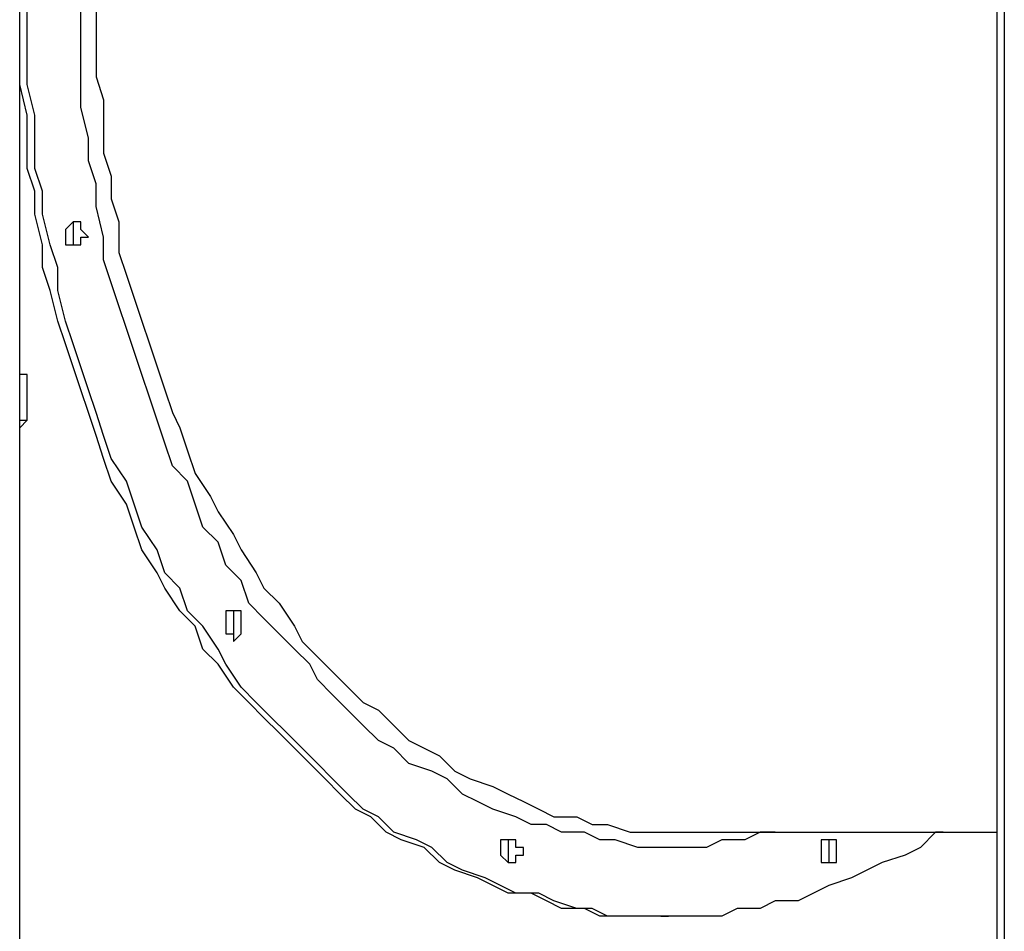
# Model space of a CAD drawing. Units: millimetres. Extents: x 9 to 152, y 56 to 191.
# Drawn here: x 31 to 35, y 150 to 154 of the extents above; entities that cross this region are included whole.
import ezdxf

# ---------------------------------------------------------------- set-up
doc = ezdxf.new("R2010")
doc.units = ezdxf.units.MM
doc.header["$MEASUREMENT"] = 0
doc.layers.add('Ebene 1', color=7, linetype='Continuous', lineweight=0)

msp = doc.modelspace()

# ---------------------------------------------------------------- linework, layer by layer
at = {"layer": 'Ebene 1', "color": 18, "lineweight": 25, "true_color": 0x000000}
for points in [[(30.7269, 147.4964), (30.7269, 147.4964), (30.7269, 169.4039), (30.7269, 169.4039)], [(35.2778, 160.1258), (35.2778, 160.1258), (35.2778, 147.4964), (35.2778, 147.4964)], [(35.2425, 160.0906), (35.2425, 160.0906), (35.2425, 147.4964), (35.2425, 147.4964)], [(30.7622, 152.4706), (30.7622, 152.4706), (30.7622, 152.4706), (30.7622, 152.4706)], [(31.7147, 151.3769), (31.7147, 151.3769), (31.7147, 151.3769), (31.7147, 151.3769)], [(33.7961, 150.4597), (33.7961, 150.4597), (35.2425, 150.4597), (35.2425, 150.4597)], [(33.6903, 150.0717), (33.6903, 150.0717), (33.7256, 150.0717), (33.7256, 150.0717)]]:
    msp.add_open_spline(points, degree=3, dxfattribs=at)
for points, knots in [([(33.7256, 150.3892), (33.7256, 150.3892), (33.655, 150.3892), (33.655, 150.3892), (33.655, 150.3892), (33.5844, 150.3892), (33.5844, 150.3892), (33.5844, 150.3892), (33.4786, 150.4244), (33.4786, 150.4244), (33.4786, 150.4244), (33.4081, 150.4244), (33.4081, 150.4244), (33.4081, 150.4244), (33.3375, 150.4597), (33.3375, 150.4597), (33.3375, 150.4597), (33.2317, 150.4597), (33.2317, 150.4597), (33.2317, 150.4597), (33.1611, 150.495), (33.1611, 150.495), (33.1611, 150.495), (33.0906, 150.495), (33.0906, 150.495), (33.0906, 150.495), (33.02, 150.5303), (33.02, 150.5303), (33.02, 150.5303), (32.9142, 150.5656), (32.9142, 150.5656), (32.9142, 150.5656), (32.8436, 150.6008), (32.8436, 150.6008), (32.8436, 150.6008), (32.7731, 150.6361), (32.7731, 150.6361), (32.7731, 150.6361), (32.7025, 150.7067), (32.7025, 150.7067), (32.7025, 150.7067), (32.6319, 150.7419), (32.6319, 150.7419), (32.6319, 150.7419), (32.5261, 150.7772), (32.5261, 150.7772), (32.5261, 150.7772), (32.4556, 150.8478), (32.4556, 150.8478), (32.4556, 150.8478), (32.385, 150.8831), (32.385, 150.8831), (32.385, 150.8831), (32.3144, 150.9536), (32.3144, 150.9536), (32.3144, 150.9536), (32.2439, 151.0242), (32.2439, 151.0242), (32.2439, 151.0242), (32.1733, 151.0947), (32.1733, 151.0947), (32.1733, 151.0947), (32.1028, 151.1653), (32.1028, 151.1653), (32.1028, 151.1653), (32.0675, 151.2358), (32.0675, 151.2358), (32.0675, 151.2358), (31.9969, 151.3064), (31.9969, 151.3064), (31.9969, 151.3064), (31.9264, 151.3769), (31.9264, 151.3769), (31.9264, 151.3769), (31.8558, 151.4475), (31.8558, 151.4475), (31.8558, 151.4475), (31.7853, 151.5181), (31.7853, 151.5181), (31.7853, 151.5181), (31.75, 151.6239), (31.75, 151.6239), (31.75, 151.6239), (31.6794, 151.6944), (31.6794, 151.6944), (31.6794, 151.6944), (31.6442, 151.8003), (31.6442, 151.8003), (31.6442, 151.8003), (31.5736, 151.8708), (31.5736, 151.8708), (31.5736, 151.8708), (31.5383, 151.9767), (31.5383, 151.9767), (31.5383, 151.9767), (31.5031, 152.0825), (31.5031, 152.0825), (31.5031, 152.0825), (31.4325, 152.1531), (31.4325, 152.1531), (31.4325, 152.1531), (31.3972, 152.2589), (31.3972, 152.2589), (31.3972, 152.2589), (31.3619, 152.3647), (31.3619, 152.3647), (31.3619, 152.3647), (31.3267, 152.4706), (31.3267, 152.4706), (31.3267, 152.4706), (31.2914, 152.5764), (31.2914, 152.5764), (31.2914, 152.5764), (31.2561, 152.6822), (31.2561, 152.6822), (31.2561, 152.6822), (31.2208, 152.7881), (31.2208, 152.7881), (31.2208, 152.7881), (31.1856, 152.8939), (31.1856, 152.8939), (31.1856, 152.8939), (31.1503, 152.9997), (31.1503, 152.9997), (31.1503, 152.9997), (31.115, 153.1056), (31.115, 153.1056), (31.115, 153.1056), (31.115, 153.2114), (31.115, 153.2114), (31.115, 153.2114), (31.0797, 153.3525), (31.0797, 153.3525), (31.0797, 153.3525), (31.0797, 153.4583), (31.0797, 153.4583), (31.0797, 153.4583), (31.0444, 153.5642), (31.0444, 153.5642), (31.0444, 153.5642), (31.0444, 153.67), (31.0444, 153.67), (31.0444, 153.67), (31.0092, 153.8111), (31.0092, 153.8111), (31.0092, 153.8111), (31.0092, 153.9169), (31.0092, 153.9169), (31.0092, 153.9169), (31.0092, 154.0228), (31.0092, 154.0228), (31.0092, 154.0228), (31.0092, 154.1639), (31.0092, 154.1639), (31.0092, 154.1639), (31.0092, 154.2697), (31.0092, 154.2697), (31.0092, 154.2697), (31.0092, 154.3756), (31.0092, 154.3756), (31.0092, 154.3756), (31.0092, 154.5167), (31.0092, 154.5167), (31.0092, 154.5167), (31.0092, 154.6225), (31.0092, 154.6225), (31.0092, 154.6225), (31.0092, 154.7283), (31.0092, 154.7283), (31.0092, 154.7283), (31.0444, 154.8342), (31.0444, 154.8342), (31.0444, 154.8342), (31.0444, 154.9753), (31.0444, 154.9753), (31.0444, 154.9753), (31.0797, 155.0811), (31.0797, 155.0811), (31.0797, 155.0811), (31.0797, 155.1869), (31.0797, 155.1869), (31.0797, 155.1869), (31.115, 155.2928), (31.115, 155.2928), (31.115, 155.2928), (31.115, 155.4339), (31.115, 155.4339), (31.115, 155.4339), (31.1503, 155.5397), (31.1503, 155.5397), (31.1503, 155.5397), (31.1856, 155.6456), (31.1856, 155.6456), (31.1856, 155.6456), (31.2208, 155.7514), (31.2208, 155.7514), (31.2208, 155.7514), (31.2561, 155.8572), (31.2561, 155.8572), (31.2561, 155.8572), (31.2914, 155.9631), (31.2914, 155.9631), (31.2914, 155.9631), (31.3267, 156.0689), (31.3267, 156.0689), (31.3267, 156.0689), (31.3619, 156.1747), (31.3619, 156.1747), (31.3619, 156.1747), (31.3972, 156.2806), (31.3972, 156.2806), (31.3972, 156.2806), (31.4325, 156.3864), (31.4325, 156.3864), (31.4325, 156.3864), (31.5031, 156.4569), (31.5031, 156.4569), (31.5031, 156.4569), (31.5383, 156.5628), (31.5383, 156.5628), (31.5383, 156.5628), (31.5736, 156.6686), (31.5736, 156.6686), (31.5736, 156.6686), (31.6442, 156.7392), (31.6442, 156.7392), (31.6442, 156.7392), (31.6794, 156.845), (31.6794, 156.845), (31.6794, 156.845), (31.75, 156.9156), (31.75, 156.9156), (31.75, 156.9156), (31.7853, 157.0214), (31.7853, 157.0214), (31.7853, 157.0214), (31.8558, 157.0919), (31.8558, 157.0919), (31.8558, 157.0919), (31.9264, 157.1625), (31.9264, 157.1625), (31.9264, 157.1625), (31.9969, 157.2331), (31.9969, 157.2331), (31.9969, 157.2331), (32.0675, 157.3036), (32.0675, 157.3036), (32.0675, 157.3036), (32.1028, 157.3742), (32.1028, 157.3742), (32.1028, 157.3742), (32.1733, 157.4447), (32.1733, 157.4447), (32.1733, 157.4447), (32.2439, 157.5153), (32.2439, 157.5153), (32.2439, 157.5153), (32.3144, 157.5858), (32.3144, 157.5858), (32.3144, 157.5858), (32.385, 157.6564), (32.385, 157.6564), (32.385, 157.6564), (32.4556, 157.6917), (32.4556, 157.6917), (32.4556, 157.6917), (32.5261, 157.7622), (32.5261, 157.7622), (32.5261, 157.7622), (32.6319, 157.7975), (32.6319, 157.7975), (32.6319, 157.7975), (32.7025, 157.8328), (32.7025, 157.8328), (32.7025, 157.8328), (32.7731, 157.9033), (32.7731, 157.9033), (32.7731, 157.9033), (32.8436, 157.9386), (32.8436, 157.9386), (32.8436, 157.9386), (32.9142, 157.9739), (32.9142, 157.9739), (32.9142, 157.9739), (33.02, 158.0092), (33.02, 158.0092), (33.02, 158.0092), (33.0906, 158.0092), (33.0906, 158.0092), (33.0906, 158.0092), (33.1611, 158.0444), (33.1611, 158.0444), (33.1611, 158.0444), (33.2317, 158.0797), (33.2317, 158.0797), (33.2317, 158.0797), (33.3375, 158.0797), (33.3375, 158.0797), (33.3375, 158.0797), (33.4081, 158.115), (33.4081, 158.115), (33.4081, 158.115), (33.4786, 158.115), (33.4786, 158.115), (33.4786, 158.115), (33.5844, 158.115), (33.5844, 158.115), (33.5844, 158.115), (33.655, 158.1503), (33.655, 158.1503), (33.655, 158.1503), (33.7256, 158.1503), (33.7256, 158.1503), (33.7256, 158.1503), (33.8314, 158.1503), (33.8314, 158.1503), (33.8314, 158.1503), (33.9019, 158.115), (33.9019, 158.115), (33.9019, 158.115), (33.9725, 158.115), (33.9725, 158.115), (33.9725, 158.115), (34.0783, 158.115), (34.0783, 158.115), (34.0783, 158.115), (34.1489, 158.0797), (34.1489, 158.0797), (34.1489, 158.0797), (34.2194, 158.0797), (34.2194, 158.0797), (34.2194, 158.0797), (34.2547, 158.0797), (34.2547, 158.0797)], [0, 0, 0, 0, 1, 1, 1, 2, 2, 2, 3, 3, 3, 4, 4, 4, 5, 5, 5, 6, 6, 6, 7, 7, 7, 8, 8, 8, 9, 9, 9, 10, 10, 10, 11, 11, 11, 12, 12, 12, 13, 13, 13, 14, 14, 14, 15, 15, 15, 16, 16, 16, 17, 17, 17, 18, 18, 18, 19, 19, 19, 20, 20, 20, 21, 21, 21, 22, 22, 22, 23, 23, 23, 24, 24, 24, 25, 25, 25, 26, 26, 26, 27, 27, 27, 28, 28, 28, 29, 29, 29, 30, 30, 30, 31, 31, 31, 32, 32, 32, 33, 33, 33, 34, 34, 34, 35, 35, 35, 36, 36, 36, 37, 37, 37, 38, 38, 38, 39, 39, 39, 40, 40, 40, 41, 41, 41, 42, 42, 42, 43, 43, 43, 44, 44, 44, 45, 45, 45, 46, 46, 46, 47, 47, 47, 48, 48, 48, 49, 49, 49, 50, 50, 50, 51, 51, 51, 52, 52, 52, 53, 53, 53, 54, 54, 54, 55, 55, 55, 56, 56, 56, 57, 57, 57, 58, 58, 58, 59, 59, 59, 60, 60, 60, 61, 61, 61, 62, 62, 62, 63, 63, 63, 64, 64, 64, 65, 65, 65, 66, 66, 66, 67, 67, 67, 68, 68, 68, 69, 69, 69, 70, 70, 70, 71, 71, 71, 72, 72, 72, 73, 73, 73, 74, 74, 74, 75, 75, 75, 76, 76, 76, 77, 77, 77, 78, 78, 78, 79, 79, 79, 80, 80, 80, 81, 81, 81, 82, 82, 82, 83, 83, 83, 84, 84, 84, 85, 85, 85, 86, 86, 86, 87, 87, 87, 88, 88, 88, 89, 89, 89, 90, 90, 90, 91, 91, 91, 92, 92, 92, 93, 93, 93, 94, 94, 94, 95, 95, 95, 96, 96, 96, 97, 97, 97, 98, 98, 98, 99, 99, 99, 100, 100, 100, 101, 101, 101, 102, 102, 102, 103, 103, 103, 104, 104, 104, 105, 105, 105, 106, 106, 106, 107, 107, 107, 108, 108, 108, 109, 109, 109, 110, 110, 110, 111, 111, 111, 111]), ([(33.6197, 158.0797), (33.6197, 158.0797), (33.5844, 158.0797), (33.5844, 158.0797), (33.5844, 158.0797), (33.4786, 158.0444), (33.4786, 158.0444), (33.4786, 158.0444), (33.4081, 158.0444), (33.4081, 158.0444), (33.4081, 158.0444), (33.3375, 158.0092), (33.3375, 158.0092), (33.3375, 158.0092), (33.2669, 158.0092), (33.2669, 158.0092), (33.2669, 158.0092), (33.1611, 157.9739), (33.1611, 157.9739), (33.1611, 157.9739), (33.0906, 157.9386), (33.0906, 157.9386), (33.0906, 157.9386), (33.02, 157.9033), (33.02, 157.9033), (33.02, 157.9033), (32.9494, 157.9033), (32.9494, 157.9033), (32.9494, 157.9033), (32.8436, 157.8328), (32.8436, 157.8328), (32.8436, 157.8328), (32.7731, 157.7975), (32.7731, 157.7975), (32.7731, 157.7975), (32.7025, 157.7622), (32.7025, 157.7622), (32.7025, 157.7622), (32.6319, 157.7269), (32.6319, 157.7269), (32.6319, 157.7269), (32.5614, 157.6564), (32.5614, 157.6564), (32.5614, 157.6564), (32.4908, 157.6211), (32.4908, 157.6211), (32.4908, 157.6211), (32.4203, 157.5506), (32.4203, 157.5506), (32.4203, 157.5506), (32.3497, 157.48), (32.3497, 157.48), (32.3497, 157.48), (32.2792, 157.4447), (32.2792, 157.4447), (32.2792, 157.4447), (32.2086, 157.3742), (32.2086, 157.3742), (32.2086, 157.3742), (32.1381, 157.3036), (32.1381, 157.3036), (32.1381, 157.3036), (32.0675, 157.2331), (32.0675, 157.2331), (32.0675, 157.2331), (32.0322, 157.1625), (32.0322, 157.1625), (32.0322, 157.1625), (31.9617, 157.0567), (31.9617, 157.0567), (31.9617, 157.0567), (31.8911, 156.9861), (31.8911, 156.9861), (31.8911, 156.9861), (31.8558, 156.9156), (31.8558, 156.9156), (31.8558, 156.9156), (31.7853, 156.8097), (31.7853, 156.8097), (31.7853, 156.8097), (31.7147, 156.7392), (31.7147, 156.7392), (31.7147, 156.7392), (31.6794, 156.6333), (31.6794, 156.6333), (31.6794, 156.6333), (31.6442, 156.5628), (31.6442, 156.5628), (31.6442, 156.5628), (31.5736, 156.4569), (31.5736, 156.4569), (31.5736, 156.4569), (31.5383, 156.3864), (31.5383, 156.3864), (31.5383, 156.3864), (31.5031, 156.2806), (31.5031, 156.2806), (31.5031, 156.2806), (31.4325, 156.1747), (31.4325, 156.1747), (31.4325, 156.1747), (31.3972, 156.0689), (31.3972, 156.0689), (31.3972, 156.0689), (31.3619, 155.9631), (31.3619, 155.9631), (31.3619, 155.9631), (31.3267, 155.8572), (31.3267, 155.8572), (31.3267, 155.8572), (31.2914, 155.7514), (31.2914, 155.7514), (31.2914, 155.7514), (31.2561, 155.6456), (31.2561, 155.6456), (31.2561, 155.6456), (31.2561, 155.5397), (31.2561, 155.5397), (31.2561, 155.5397), (31.2208, 155.4339), (31.2208, 155.4339), (31.2208, 155.4339), (31.1856, 155.3281), (31.1856, 155.3281), (31.1856, 155.3281), (31.1856, 155.2222), (31.1856, 155.2222), (31.1856, 155.2222), (31.1503, 155.1164), (31.1503, 155.1164), (31.1503, 155.1164), (31.1503, 154.9753), (31.1503, 154.9753), (31.1503, 154.9753), (31.115, 154.8694), (31.115, 154.8694), (31.115, 154.8694), (31.115, 154.7636), (31.115, 154.7636), (31.115, 154.7636), (31.115, 154.6578), (31.115, 154.6578), (31.115, 154.6578), (31.0797, 154.5167), (31.0797, 154.5167), (31.0797, 154.5167), (31.0797, 154.4108), (31.0797, 154.4108), (31.0797, 154.4108), (31.0797, 154.305), (31.0797, 154.305), (31.0797, 154.305), (31.0797, 154.1639), (31.0797, 154.1639), (31.0797, 154.1639), (31.0797, 154.0581), (31.0797, 154.0581), (31.0797, 154.0581), (31.0797, 153.9522), (31.0797, 153.9522), (31.0797, 153.9522), (31.115, 153.8464), (31.115, 153.8464), (31.115, 153.8464), (31.115, 153.7053), (31.115, 153.7053), (31.115, 153.7053), (31.115, 153.5994), (31.115, 153.5994), (31.115, 153.5994), (31.1503, 153.4936), (31.1503, 153.4936), (31.1503, 153.4936), (31.1503, 153.3878), (31.1503, 153.3878), (31.1503, 153.3878), (31.1856, 153.2819), (31.1856, 153.2819), (31.1856, 153.2819), (31.1856, 153.1408), (31.1856, 153.1408), (31.1856, 153.1408), (31.2208, 153.035), (31.2208, 153.035), (31.2208, 153.035), (31.2561, 152.9292), (31.2561, 152.9292), (31.2561, 152.9292), (31.2914, 152.8233), (31.2914, 152.8233), (31.2914, 152.8233), (31.3267, 152.7175), (31.3267, 152.7175), (31.3267, 152.7175), (31.3619, 152.6117), (31.3619, 152.6117), (31.3619, 152.6117), (31.3972, 152.5058), (31.3972, 152.5058), (31.3972, 152.5058), (31.4325, 152.4), (31.4325, 152.4), (31.4325, 152.4), (31.4678, 152.3294), (31.4678, 152.3294), (31.4678, 152.3294), (31.5031, 152.2236), (31.5031, 152.2236), (31.5031, 152.2236), (31.5383, 152.1178), (31.5383, 152.1178), (31.5383, 152.1178), (31.6089, 152.0119), (31.6089, 152.0119), (31.6089, 152.0119), (31.6442, 151.9414), (31.6442, 151.9414), (31.6442, 151.9414), (31.7147, 151.8356), (31.7147, 151.8356), (31.7147, 151.8356), (31.75, 151.765), (31.75, 151.765), (31.75, 151.765), (31.8206, 151.6592), (31.8206, 151.6592), (31.8206, 151.6592), (31.8558, 151.5886), (31.8558, 151.5886), (31.8558, 151.5886), (31.9264, 151.5181), (31.9264, 151.5181), (31.9264, 151.5181), (31.9969, 151.4122), (31.9969, 151.4122), (31.9969, 151.4122), (32.0322, 151.3417), (32.0322, 151.3417), (32.0322, 151.3417), (32.1028, 151.2711), (32.1028, 151.2711), (32.1028, 151.2711), (32.1733, 151.2006), (32.1733, 151.2006), (32.1733, 151.2006), (32.2439, 151.13), (32.2439, 151.13), (32.2439, 151.13), (32.3144, 151.0594), (32.3144, 151.0594), (32.3144, 151.0594), (32.385, 151.0242), (32.385, 151.0242), (32.385, 151.0242), (32.4556, 150.9536), (32.4556, 150.9536), (32.4556, 150.9536), (32.5261, 150.8831), (32.5261, 150.8831), (32.5261, 150.8831), (32.5967, 150.8478), (32.5967, 150.8478), (32.5967, 150.8478), (32.6672, 150.8125), (32.6672, 150.8125), (32.6672, 150.8125), (32.7378, 150.7419), (32.7378, 150.7419), (32.7378, 150.7419), (32.8083, 150.7067), (32.8083, 150.7067), (32.8083, 150.7067), (32.9142, 150.6714), (32.9142, 150.6714), (32.9142, 150.6714), (32.9847, 150.6361), (32.9847, 150.6361), (32.9847, 150.6361), (33.0553, 150.6008), (33.0553, 150.6008), (33.0553, 150.6008), (33.1258, 150.5656), (33.1258, 150.5656), (33.1258, 150.5656), (33.1964, 150.5303), (33.1964, 150.5303), (33.1964, 150.5303), (33.3022, 150.5303), (33.3022, 150.5303), (33.3022, 150.5303), (33.3728, 150.495), (33.3728, 150.495), (33.3728, 150.495), (33.4433, 150.495), (33.4433, 150.495), (33.4433, 150.495), (33.5492, 150.4597), (33.5492, 150.4597), (33.5492, 150.4597), (33.6197, 150.4597), (33.6197, 150.4597)], [0, 0, 0, 0, 1, 1, 1, 2, 2, 2, 3, 3, 3, 4, 4, 4, 5, 5, 5, 6, 6, 6, 7, 7, 7, 8, 8, 8, 9, 9, 9, 10, 10, 10, 11, 11, 11, 12, 12, 12, 13, 13, 13, 14, 14, 14, 15, 15, 15, 16, 16, 16, 17, 17, 17, 18, 18, 18, 19, 19, 19, 20, 20, 20, 21, 21, 21, 22, 22, 22, 23, 23, 23, 24, 24, 24, 25, 25, 25, 26, 26, 26, 27, 27, 27, 28, 28, 28, 29, 29, 29, 30, 30, 30, 31, 31, 31, 32, 32, 32, 33, 33, 33, 34, 34, 34, 35, 35, 35, 36, 36, 36, 37, 37, 37, 38, 38, 38, 39, 39, 39, 40, 40, 40, 41, 41, 41, 42, 42, 42, 43, 43, 43, 44, 44, 44, 45, 45, 45, 46, 46, 46, 47, 47, 47, 48, 48, 48, 49, 49, 49, 50, 50, 50, 51, 51, 51, 52, 52, 52, 53, 53, 53, 54, 54, 54, 55, 55, 55, 56, 56, 56, 57, 57, 57, 58, 58, 58, 59, 59, 59, 60, 60, 60, 61, 61, 61, 62, 62, 62, 63, 63, 63, 64, 64, 64, 65, 65, 65, 66, 66, 66, 67, 67, 67, 68, 68, 68, 69, 69, 69, 70, 70, 70, 71, 71, 71, 72, 72, 72, 73, 73, 73, 74, 74, 74, 75, 75, 75, 76, 76, 76, 77, 77, 77, 78, 78, 78, 79, 79, 79, 80, 80, 80, 81, 81, 81, 82, 82, 82, 83, 83, 83, 84, 84, 84, 85, 85, 85, 86, 86, 86, 87, 87, 87, 88, 88, 88, 89, 89, 89, 90, 90, 90, 91, 91, 91, 92, 92, 92, 93, 93, 93, 94, 94, 94, 95, 95, 95, 96, 96, 96, 97, 97, 97, 98, 98, 98, 99, 99, 99, 100, 100, 100, 100]), ([(34.9956, 150.4597), (34.9956, 150.4597), (34.9603, 150.4597), (34.9603, 150.4597), (34.9603, 150.4597), (34.8897, 150.3892), (34.8897, 150.3892), (34.8897, 150.3892), (34.8192, 150.3539), (34.8192, 150.3539), (34.8192, 150.3539), (34.7133, 150.3186), (34.7133, 150.3186), (34.7133, 150.3186), (34.6428, 150.2833), (34.6428, 150.2833), (34.6428, 150.2833), (34.5722, 150.2481), (34.5722, 150.2481), (34.5722, 150.2481), (34.4664, 150.2128), (34.4664, 150.2128), (34.4664, 150.2128), (34.3958, 150.1775), (34.3958, 150.1775), (34.3958, 150.1775), (34.3253, 150.1422), (34.3253, 150.1422), (34.3253, 150.1422), (34.2194, 150.1422), (34.2194, 150.1422), (34.2194, 150.1422), (34.1489, 150.1069), (34.1489, 150.1069), (34.1489, 150.1069), (34.0431, 150.1069), (34.0431, 150.1069), (34.0431, 150.1069), (33.9725, 150.0717), (33.9725, 150.0717), (33.9725, 150.0717), (33.9019, 150.0717), (33.9019, 150.0717), (33.9019, 150.0717), (33.7961, 150.0717), (33.7961, 150.0717), (33.7961, 150.0717), (33.7256, 150.0717), (33.7256, 150.0717), (33.7256, 150.0717), (33.6197, 150.0717), (33.6197, 150.0717), (33.6197, 150.0717), (33.5492, 150.0717), (33.5492, 150.0717), (33.5492, 150.0717), (33.4433, 150.0717), (33.4433, 150.0717), (33.4433, 150.0717), (33.3728, 150.1069), (33.3728, 150.1069), (33.3728, 150.1069), (33.3022, 150.1069), (33.3022, 150.1069), (33.3022, 150.1069), (33.1964, 150.1422), (33.1964, 150.1422), (33.1964, 150.1422), (33.1258, 150.1775), (33.1258, 150.1775), (33.1258, 150.1775), (33.02, 150.1775), (33.02, 150.1775), (33.02, 150.1775), (32.9494, 150.2128), (32.9494, 150.2128), (32.9494, 150.2128), (32.8789, 150.2481), (32.8789, 150.2481), (32.8789, 150.2481), (32.7731, 150.2833), (32.7731, 150.2833), (32.7731, 150.2833), (32.7025, 150.3186), (32.7025, 150.3186), (32.7025, 150.3186), (32.6319, 150.3892), (32.6319, 150.3892), (32.6319, 150.3892), (32.5614, 150.4244), (32.5614, 150.4244), (32.5614, 150.4244), (32.4556, 150.4597), (32.4556, 150.4597), (32.4556, 150.4597), (32.385, 150.5303), (32.385, 150.5303), (32.385, 150.5303), (32.3144, 150.5656), (32.3144, 150.5656), (32.3144, 150.5656), (32.2439, 150.6361), (32.2439, 150.6361), (32.2439, 150.6361), (32.1733, 150.7067), (32.1733, 150.7067), (32.1733, 150.7067), (32.1028, 150.7772), (32.1028, 150.7772), (32.1028, 150.7772), (32.0322, 150.8478), (32.0322, 150.8478), (32.0322, 150.8478), (31.9617, 150.9183), (31.9617, 150.9183), (31.9617, 150.9183), (31.8911, 150.9889), (31.8911, 150.9889), (31.8911, 150.9889), (31.8206, 151.0594), (31.8206, 151.0594), (31.8206, 151.0594), (31.75, 151.13), (31.75, 151.13), (31.75, 151.13), (31.6794, 151.2358), (31.6794, 151.2358), (31.6794, 151.2358), (31.6442, 151.3064), (31.6442, 151.3064), (31.6442, 151.3064), (31.5736, 151.4122), (31.5736, 151.4122), (31.5736, 151.4122), (31.5031, 151.4828), (31.5031, 151.4828), (31.5031, 151.4828), (31.4678, 151.5886), (31.4678, 151.5886), (31.4678, 151.5886), (31.3972, 151.6592), (31.3972, 151.6592), (31.3972, 151.6592), (31.3619, 151.765), (31.3619, 151.765), (31.3619, 151.765), (31.2914, 151.8708), (31.2914, 151.8708), (31.2914, 151.8708), (31.2561, 151.9767), (31.2561, 151.9767), (31.2561, 151.9767), (31.2208, 152.0825), (31.2208, 152.0825), (31.2208, 152.0825), (31.1503, 152.1883), (31.1503, 152.1883), (31.1503, 152.1883), (31.115, 152.2942), (31.115, 152.2942), (31.115, 152.2942), (31.0797, 152.4), (31.0797, 152.4), (31.0797, 152.4), (31.0444, 152.5058), (31.0444, 152.5058), (31.0444, 152.5058), (31.0092, 152.6117), (31.0092, 152.6117), (31.0092, 152.6117), (30.9739, 152.7175), (30.9739, 152.7175), (30.9739, 152.7175), (30.9386, 152.8233), (30.9386, 152.8233), (30.9386, 152.8233), (30.9033, 152.9644), (30.9033, 152.9644), (30.9033, 152.9644), (30.9033, 153.0703), (30.9033, 153.0703), (30.9033, 153.0703), (30.8681, 153.1761), (30.8681, 153.1761), (30.8681, 153.1761), (30.8328, 153.3172), (30.8328, 153.3172), (30.8328, 153.3172), (30.8328, 153.4231), (30.8328, 153.4231), (30.8328, 153.4231), (30.7975, 153.5289), (30.7975, 153.5289), (30.7975, 153.5289), (30.7975, 153.67), (30.7975, 153.67), (30.7975, 153.67), (30.7975, 153.7758), (30.7975, 153.7758), (30.7975, 153.7758), (30.7622, 153.9169), (30.7622, 153.9169), (30.7622, 153.9169), (30.7622, 154.0228), (30.7622, 154.0228), (30.7622, 154.0228), (30.7622, 154.1639), (30.7622, 154.1639), (30.7622, 154.1639), (30.7622, 154.2697), (30.7622, 154.2697)], [0, 0, 0, 0, 1, 1, 1, 2, 2, 2, 3, 3, 3, 4, 4, 4, 5, 5, 5, 6, 6, 6, 7, 7, 7, 8, 8, 8, 9, 9, 9, 10, 10, 10, 11, 11, 11, 12, 12, 12, 13, 13, 13, 14, 14, 14, 15, 15, 15, 16, 16, 16, 17, 17, 17, 18, 18, 18, 19, 19, 19, 20, 20, 20, 21, 21, 21, 22, 22, 22, 23, 23, 23, 24, 24, 24, 25, 25, 25, 26, 26, 26, 27, 27, 27, 28, 28, 28, 29, 29, 29, 30, 30, 30, 31, 31, 31, 32, 32, 32, 33, 33, 33, 34, 34, 34, 35, 35, 35, 36, 36, 36, 37, 37, 37, 38, 38, 38, 39, 39, 39, 40, 40, 40, 41, 41, 41, 42, 42, 42, 43, 43, 43, 44, 44, 44, 45, 45, 45, 46, 46, 46, 47, 47, 47, 48, 48, 48, 49, 49, 49, 50, 50, 50, 51, 51, 51, 52, 52, 52, 53, 53, 53, 54, 54, 54, 55, 55, 55, 56, 56, 56, 57, 57, 57, 58, 58, 58, 59, 59, 59, 60, 60, 60, 61, 61, 61, 62, 62, 62, 63, 63, 63, 64, 64, 64, 65, 65, 65, 66, 66, 66, 67, 67, 67, 68, 68, 68, 69, 69, 69, 70, 70, 70, 70]), ([(33.6903, 150.0717), (33.6903, 150.0717), (33.6903, 150.0717), (33.6903, 150.0717), (33.6903, 150.0717), (33.5844, 150.0717), (33.5844, 150.0717), (33.5844, 150.0717), (33.5139, 150.0717), (33.5139, 150.0717), (33.5139, 150.0717), (33.4081, 150.0717), (33.4081, 150.0717), (33.4081, 150.0717), (33.3375, 150.1069), (33.3375, 150.1069), (33.3375, 150.1069), (33.2317, 150.1069), (33.2317, 150.1069), (33.2317, 150.1069), (33.1611, 150.1422), (33.1611, 150.1422), (33.1611, 150.1422), (33.0906, 150.1775), (33.0906, 150.1775), (33.0906, 150.1775), (32.9847, 150.1775), (32.9847, 150.1775), (32.9847, 150.1775), (32.9142, 150.2128), (32.9142, 150.2128), (32.9142, 150.2128), (32.8436, 150.2481), (32.8436, 150.2481), (32.8436, 150.2481), (32.7378, 150.2833), (32.7378, 150.2833), (32.7378, 150.2833), (32.6672, 150.3186), (32.6672, 150.3186), (32.6672, 150.3186), (32.5967, 150.3892), (32.5967, 150.3892), (32.5967, 150.3892), (32.4908, 150.4244), (32.4908, 150.4244), (32.4908, 150.4244), (32.4203, 150.4597), (32.4203, 150.4597), (32.4203, 150.4597), (32.3497, 150.5303), (32.3497, 150.5303), (32.3497, 150.5303), (32.2792, 150.5656), (32.2792, 150.5656), (32.2792, 150.5656), (32.2086, 150.6361), (32.2086, 150.6361), (32.2086, 150.6361), (32.1381, 150.7067), (32.1381, 150.7067), (32.1381, 150.7067), (32.0675, 150.7772), (32.0675, 150.7772), (32.0675, 150.7772), (31.9969, 150.8478), (31.9969, 150.8478), (31.9969, 150.8478), (31.9264, 150.9183), (31.9264, 150.9183), (31.9264, 150.9183), (31.8558, 150.9889), (31.8558, 150.9889), (31.8558, 150.9889), (31.7853, 151.0594), (31.7853, 151.0594), (31.7853, 151.0594), (31.7147, 151.13), (31.7147, 151.13), (31.7147, 151.13), (31.6442, 151.2358), (31.6442, 151.2358), (31.6442, 151.2358), (31.5736, 151.3064), (31.5736, 151.3064), (31.5736, 151.3064), (31.5383, 151.4122), (31.5383, 151.4122), (31.5383, 151.4122), (31.4678, 151.4828), (31.4678, 151.4828), (31.4678, 151.4828), (31.3972, 151.5886), (31.3972, 151.5886), (31.3972, 151.5886), (31.3619, 151.6592), (31.3619, 151.6592), (31.3619, 151.6592), (31.2914, 151.765), (31.2914, 151.765), (31.2914, 151.765), (31.2561, 151.8708), (31.2561, 151.8708), (31.2561, 151.8708), (31.2208, 151.9767), (31.2208, 151.9767), (31.2208, 151.9767), (31.1503, 152.0825), (31.1503, 152.0825), (31.1503, 152.0825), (31.115, 152.1883), (31.115, 152.1883), (31.115, 152.1883), (31.0797, 152.2942), (31.0797, 152.2942), (31.0797, 152.2942), (31.0444, 152.4), (31.0444, 152.4), (31.0444, 152.4), (31.0092, 152.5058), (31.0092, 152.5058), (31.0092, 152.5058), (30.9739, 152.6117), (30.9739, 152.6117), (30.9739, 152.6117), (30.9386, 152.7175), (30.9386, 152.7175), (30.9386, 152.7175), (30.9033, 152.8233), (30.9033, 152.8233), (30.9033, 152.8233), (30.8681, 152.9644), (30.8681, 152.9644), (30.8681, 152.9644), (30.8328, 153.0703), (30.8328, 153.0703), (30.8328, 153.0703), (30.8328, 153.1761), (30.8328, 153.1761), (30.8328, 153.1761), (30.7975, 153.3172), (30.7975, 153.3172), (30.7975, 153.3172), (30.7975, 153.4231), (30.7975, 153.4231), (30.7975, 153.4231), (30.7622, 153.5289), (30.7622, 153.5289), (30.7622, 153.5289), (30.7622, 153.67), (30.7622, 153.67), (30.7622, 153.67), (30.7622, 153.7758), (30.7622, 153.7758), (30.7622, 153.7758), (30.7269, 153.9169), (30.7269, 153.9169), (30.7269, 153.9169), (30.7269, 154.0228), (30.7269, 154.0228), (30.7269, 154.0228), (30.7269, 154.1639), (30.7269, 154.1639)], [0, 0, 0, 0, 1, 1, 1, 2, 2, 2, 3, 3, 3, 4, 4, 4, 5, 5, 5, 6, 6, 6, 7, 7, 7, 8, 8, 8, 9, 9, 9, 10, 10, 10, 11, 11, 11, 12, 12, 12, 13, 13, 13, 14, 14, 14, 15, 15, 15, 16, 16, 16, 17, 17, 17, 18, 18, 18, 19, 19, 19, 20, 20, 20, 21, 21, 21, 22, 22, 22, 23, 23, 23, 24, 24, 24, 25, 25, 25, 26, 26, 26, 27, 27, 27, 28, 28, 28, 29, 29, 29, 30, 30, 30, 31, 31, 31, 32, 32, 32, 33, 33, 33, 34, 34, 34, 35, 35, 35, 36, 36, 36, 37, 37, 37, 38, 38, 38, 39, 39, 39, 40, 40, 40, 41, 41, 41, 42, 42, 42, 43, 43, 43, 44, 44, 44, 45, 45, 45, 46, 46, 46, 47, 47, 47, 48, 48, 48, 49, 49, 49, 50, 50, 50, 51, 51, 51, 52, 52, 52, 53, 53, 53, 54, 54, 54, 54]), ([(31.0092, 153.1761), (31.0092, 153.1761), (30.9739, 153.1761), (30.9739, 153.1761), (30.9739, 153.1761), (30.9386, 153.1761), (30.9386, 153.1761), (30.9386, 153.1761), (30.9386, 153.2114), (30.9386, 153.2114), (30.9386, 153.2114), (30.9386, 153.2467), (30.9386, 153.2467), (30.9386, 153.2467), (30.9739, 153.2819), (30.9739, 153.2819), (30.9739, 153.2819), (31.0092, 153.2819), (31.0092, 153.2819), (31.0092, 153.2819), (31.0092, 153.2467), (31.0092, 153.2467), (31.0092, 153.2467), (31.0444, 153.2114), (31.0444, 153.2114), (31.0444, 153.2114), (31.0092, 153.2114), (31.0092, 153.2114), (31.0092, 153.2114), (31.0092, 153.1761), (31.0092, 153.1761)], [0, 0, 0, 0, 1, 1, 1, 2, 2, 2, 3, 3, 3, 4, 4, 4, 5, 5, 5, 6, 6, 6, 7, 7, 7, 8, 8, 8, 9, 9, 9, 10, 10, 10, 10]), ([(30.9739, 153.2819), (30.9739, 153.2819), (30.9739, 153.2819), (30.9739, 153.2819), (30.9739, 153.2819), (30.9739, 153.2467), (30.9739, 153.2467), (30.9739, 153.2467), (30.9739, 153.2114), (30.9739, 153.2114), (30.9739, 153.2114), (30.9739, 153.1761), (30.9739, 153.1761)], [0, 0, 0, 0, 1, 1, 1, 2, 2, 2, 3, 3, 3, 4, 4, 4, 4]), ([(30.9739, 153.2819), (30.9739, 153.2819), (30.9739, 153.2819), (30.9739, 153.2819), (30.9739, 153.2819), (30.9739, 153.2467), (30.9739, 153.2467), (30.9739, 153.2467), (30.9739, 153.2114), (30.9739, 153.2114), (30.9739, 153.2114), (30.9739, 153.1761), (30.9739, 153.1761)], [0, 0, 0, 0, 1, 1, 1, 2, 2, 2, 3, 3, 3, 4, 4, 4, 4]), ([(30.7622, 152.4706), (30.7622, 152.4706), (30.7622, 152.4706), (30.7622, 152.4706), (30.7622, 152.4706), (30.7622, 152.5058), (30.7622, 152.5058), (30.7622, 152.5058), (30.7622, 152.5411), (30.7622, 152.5411), (30.7622, 152.5411), (30.7622, 152.5764), (30.7622, 152.5764), (30.7622, 152.5764), (30.7269, 152.5764), (30.7269, 152.5764), (30.7269, 152.5764), (30.7269, 152.6117), (30.7269, 152.6117)], [0, 0, 0, 0, 1, 1, 1, 2, 2, 2, 3, 3, 3, 4, 4, 4, 5, 5, 5, 6, 6, 6, 6]), ([(30.7622, 152.4706), (30.7622, 152.4706), (30.7622, 152.5058), (30.7622, 152.5058), (30.7622, 152.5058), (30.7622, 152.5411), (30.7622, 152.5411), (30.7622, 152.5411), (30.7622, 152.5764), (30.7622, 152.5764), (30.7622, 152.5764), (30.7269, 152.5764), (30.7269, 152.5764), (30.7269, 152.5764), (30.7269, 152.6117), (30.7269, 152.6117)], [0, 0, 0, 0, 1, 1, 1, 2, 2, 2, 3, 3, 3, 4, 4, 4, 5, 5, 5, 5]), ([(30.7269, 152.3294), (30.7269, 152.3294), (30.7269, 152.3294), (30.7269, 152.3294), (30.7269, 152.3294), (30.7622, 152.3647), (30.7622, 152.3647), (30.7622, 152.3647), (30.7622, 152.4), (30.7622, 152.4), (30.7622, 152.4), (30.7622, 152.4353), (30.7622, 152.4353), (30.7622, 152.4353), (30.7622, 152.4706), (30.7622, 152.4706)], [0, 0, 0, 0, 1, 1, 1, 2, 2, 2, 3, 3, 3, 4, 4, 4, 5, 5, 5, 5]), ([(30.7269, 152.3294), (30.7269, 152.3294), (30.7269, 152.3294), (30.7269, 152.3294), (30.7269, 152.3294), (30.7269, 152.3647), (30.7269, 152.3647), (30.7269, 152.3647), (30.7622, 152.3647), (30.7622, 152.3647), (30.7622, 152.3647), (30.7622, 152.4), (30.7622, 152.4), (30.7622, 152.4), (30.7622, 152.4353), (30.7622, 152.4353), (30.7622, 152.4353), (30.7622, 152.4706), (30.7622, 152.4706)], [0, 0, 0, 0, 1, 1, 1, 2, 2, 2, 3, 3, 3, 4, 4, 4, 5, 5, 5, 6, 6, 6, 6]), ([(31.75, 151.3769), (31.75, 151.3769), (31.75, 151.3769), (31.75, 151.3769), (31.75, 151.3769), (31.7147, 151.3417), (31.7147, 151.3417), (31.7147, 151.3417), (31.7147, 151.3769), (31.7147, 151.3769), (31.7147, 151.3769), (31.6794, 151.3769), (31.6794, 151.3769), (31.6794, 151.3769), (31.6794, 151.4122), (31.6794, 151.4122), (31.6794, 151.4122), (31.6794, 151.4475), (31.6794, 151.4475), (31.6794, 151.4475), (31.6794, 151.4828), (31.6794, 151.4828), (31.6794, 151.4828), (31.7147, 151.4828), (31.7147, 151.4828), (31.7147, 151.4828), (31.75, 151.4828), (31.75, 151.4828), (31.75, 151.4828), (31.75, 151.4475), (31.75, 151.4475), (31.75, 151.4475), (31.75, 151.4122), (31.75, 151.4122), (31.75, 151.4122), (31.75, 151.3769), (31.75, 151.3769)], [0, 0, 0, 0, 1, 1, 1, 2, 2, 2, 3, 3, 3, 4, 4, 4, 5, 5, 5, 6, 6, 6, 7, 7, 7, 8, 8, 8, 9, 9, 9, 10, 10, 10, 11, 11, 11, 12, 12, 12, 12]), ([(31.7147, 151.4828), (31.7147, 151.4828), (31.7147, 151.4828), (31.7147, 151.4828), (31.7147, 151.4828), (31.7147, 151.4475), (31.7147, 151.4475), (31.7147, 151.4475), (31.7147, 151.4122), (31.7147, 151.4122), (31.7147, 151.4122), (31.7147, 151.3769), (31.7147, 151.3769)], [0, 0, 0, 0, 1, 1, 1, 2, 2, 2, 3, 3, 3, 4, 4, 4, 4]), ([(31.7147, 151.4828), (31.7147, 151.4828), (31.7147, 151.4828), (31.7147, 151.4828), (31.7147, 151.4828), (31.7147, 151.4475), (31.7147, 151.4475), (31.7147, 151.4475), (31.7147, 151.4122), (31.7147, 151.4122), (31.7147, 151.4122), (31.7147, 151.3769), (31.7147, 151.3769)], [0, 0, 0, 0, 1, 1, 1, 2, 2, 2, 3, 3, 3, 4, 4, 4, 4]), ([(33.6197, 150.4597), (33.6197, 150.4597), (33.6903, 150.4597), (33.6903, 150.4597), (33.6903, 150.4597), (33.7961, 150.4597), (33.7961, 150.4597)], [0, 0, 0, 0, 1, 1, 1, 2, 2, 2, 2]), ([(34.2194, 150.4597), (34.2194, 150.4597), (34.1489, 150.4597), (34.1489, 150.4597), (34.1489, 150.4597), (34.0783, 150.4244), (34.0783, 150.4244), (34.0783, 150.4244), (33.9725, 150.4244), (33.9725, 150.4244), (33.9725, 150.4244), (33.9019, 150.3892), (33.9019, 150.3892), (33.9019, 150.3892), (33.8314, 150.3892), (33.8314, 150.3892), (33.8314, 150.3892), (33.7256, 150.3892), (33.7256, 150.3892)], [0, 0, 0, 0, 1, 1, 1, 2, 2, 2, 3, 3, 3, 4, 4, 4, 5, 5, 5, 6, 6, 6, 6]), ([(33.0553, 150.3539), (33.0553, 150.3539), (33.02, 150.3539), (33.02, 150.3539), (33.02, 150.3539), (33.02, 150.3186), (33.02, 150.3186), (33.02, 150.3186), (32.9847, 150.3186), (32.9847, 150.3186), (32.9847, 150.3186), (32.9494, 150.3539), (32.9494, 150.3539), (32.9494, 150.3539), (32.9494, 150.3892), (32.9494, 150.3892), (32.9494, 150.3892), (32.9494, 150.4244), (32.9494, 150.4244), (32.9494, 150.4244), (32.9847, 150.4244), (32.9847, 150.4244), (32.9847, 150.4244), (33.02, 150.4244), (33.02, 150.4244), (33.02, 150.4244), (33.02, 150.3892), (33.02, 150.3892), (33.02, 150.3892), (33.0553, 150.3892), (33.0553, 150.3892), (33.0553, 150.3892), (33.0553, 150.3539), (33.0553, 150.3539)], [0, 0, 0, 0, 1, 1, 1, 2, 2, 2, 3, 3, 3, 4, 4, 4, 5, 5, 5, 6, 6, 6, 7, 7, 7, 8, 8, 8, 9, 9, 9, 10, 10, 10, 11, 11, 11, 11]), ([(32.9847, 150.4244), (32.9847, 150.4244), (32.9847, 150.4244), (32.9847, 150.4244), (32.9847, 150.4244), (32.9847, 150.3892), (32.9847, 150.3892), (32.9847, 150.3892), (32.9847, 150.3539), (32.9847, 150.3539), (32.9847, 150.3539), (32.9847, 150.3186), (32.9847, 150.3186)], [0, 0, 0, 0, 1, 1, 1, 2, 2, 2, 3, 3, 3, 4, 4, 4, 4]), ([(32.9847, 150.4244), (32.9847, 150.4244), (32.9847, 150.4244), (32.9847, 150.4244), (32.9847, 150.4244), (32.9847, 150.3892), (32.9847, 150.3892), (32.9847, 150.3892), (32.9847, 150.3539), (32.9847, 150.3539)], [0, 0, 0, 0, 1, 1, 1, 2, 2, 2, 3, 3, 3, 3]), ([(34.5017, 150.3892), (34.5017, 150.3892), (34.5017, 150.3892), (34.5017, 150.3892), (34.5017, 150.3892), (34.5017, 150.3539), (34.5017, 150.3539), (34.5017, 150.3539), (34.5017, 150.3186), (34.5017, 150.3186), (34.5017, 150.3186), (34.4664, 150.3186), (34.4664, 150.3186), (34.4664, 150.3186), (34.4311, 150.3186), (34.4311, 150.3186), (34.4311, 150.3186), (34.4311, 150.3539), (34.4311, 150.3539), (34.4311, 150.3539), (34.4311, 150.3892), (34.4311, 150.3892), (34.4311, 150.3892), (34.4311, 150.4244), (34.4311, 150.4244), (34.4311, 150.4244), (34.4664, 150.4244), (34.4664, 150.4244), (34.4664, 150.4244), (34.5017, 150.4244), (34.5017, 150.4244), (34.5017, 150.4244), (34.5017, 150.3892), (34.5017, 150.3892)], [0, 0, 0, 0, 1, 1, 1, 2, 2, 2, 3, 3, 3, 4, 4, 4, 5, 5, 5, 6, 6, 6, 7, 7, 7, 8, 8, 8, 9, 9, 9, 10, 10, 10, 11, 11, 11, 11]), ([(34.4664, 150.4244), (34.4664, 150.4244), (34.4664, 150.4244), (34.4664, 150.4244), (34.4664, 150.4244), (34.4664, 150.3892), (34.4664, 150.3892), (34.4664, 150.3892), (34.4664, 150.3539), (34.4664, 150.3539), (34.4664, 150.3539), (34.4664, 150.3186), (34.4664, 150.3186)], [0, 0, 0, 0, 1, 1, 1, 2, 2, 2, 3, 3, 3, 4, 4, 4, 4]), ([(34.4664, 150.4244), (34.4664, 150.4244), (34.4664, 150.4244), (34.4664, 150.4244), (34.4664, 150.4244), (34.4664, 150.3892), (34.4664, 150.3892)], [0, 0, 0, 0, 1, 1, 1, 2, 2, 2, 2]), ([(34.4664, 150.3892), (34.4664, 150.3892), (34.4664, 150.3892), (34.4664, 150.3892), (34.4664, 150.3892), (34.4664, 150.3539), (34.4664, 150.3539), (34.4664, 150.3539), (34.4664, 150.3186), (34.4664, 150.3186)], [0, 0, 0, 0, 1, 1, 1, 2, 2, 2, 3, 3, 3, 3]), ([(32.9847, 150.3539), (32.9847, 150.3539), (32.9847, 150.3539), (32.9847, 150.3539), (32.9847, 150.3539), (32.9847, 150.3186), (32.9847, 150.3186)], [0, 0, 0, 0, 1, 1, 1, 2, 2, 2, 2])]:
    msp.add_open_spline(points, degree=3, knots=knots, dxfattribs=at)

doc.saveas('drawing.dxf')
